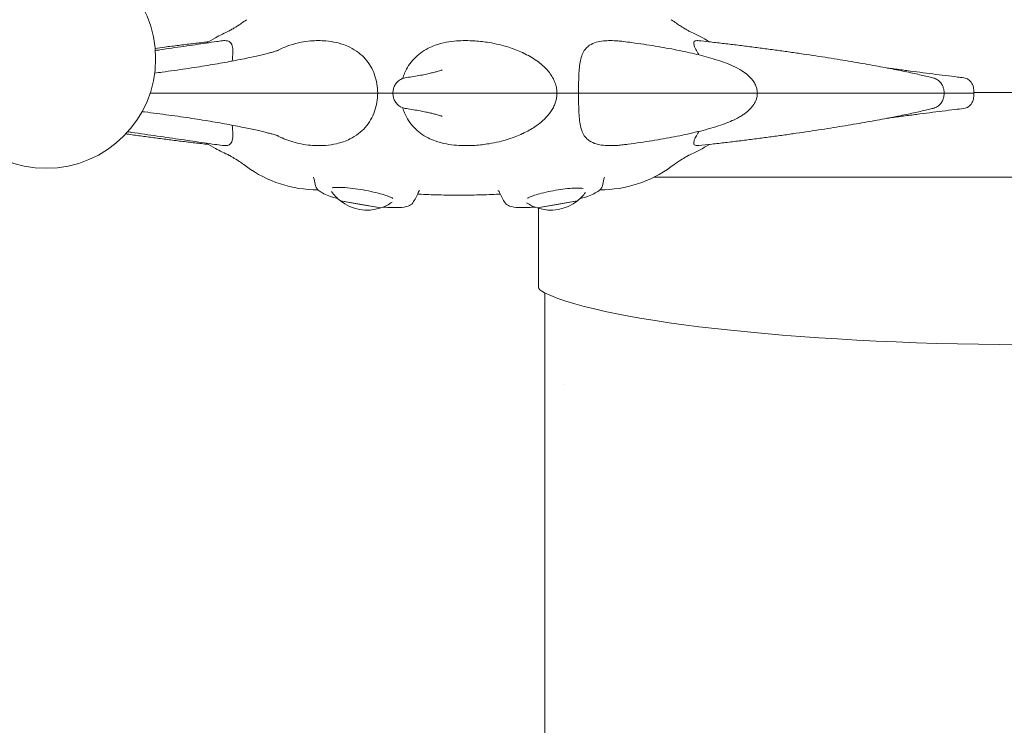
# Model space of a CAD drawing. Units: millimetres. Extents: x 0 to 146557, y 0 to 14215.
# Drawn here: x 134254 to 135228, y 3496 to 4195 of the extents above; entities that cross this region are included whole.
import ezdxf

# ---------------------------------------------------------------- set-up
doc = ezdxf.new("R2010")
doc.units = ezdxf.units.MM

# ---------------------------------------------------------------- blocks, each defined once
blk = doc.blocks.new('A$C51C75ED3')
at = {"color": 0, "linetype": 'Continuous', "lineweight": 0}
for p, q in [((53749.69, 3867.8), (53749.69, 3867.8)), ((53749.69, 3867.8), (53749.69, 3867.8)), ((54288.01, 3818.45), (54390.05, 3818.4)), ((53717.27, 3817.89), (53724.83, 3817.89)), ((53717.27, 3817.88), (53724.83, 3817.88)), ((53857.25, 3817.88), (53857.25, 3817.89)), ((54030.02, 3817.89), (54039.4, 3817.89)), ((54030.02, 3817.88), (54039.4, 3817.88)), ((54246.7, 3817.89), (54254.32, 3817.89)), ((54246.7, 3817.88), (54254.32, 3817.88)), ((54284.54, 3817.89), (54287.5, 3817.89)), ((54284.54, 3817.88), (54287.5, 3817.88)), ((54757.22, 3734.39), (53971.44, 3734.75)), ((53681.18, 3707.79), (53661.26, 3711.31)), ((53661.26, 3711.31), (53701.1, 3704.28)), ((53895.76, 3711.31), (53855.92, 3704.28)), ((53875.84, 3707.79), (53895.76, 3711.31)), ((53701.1, 3704.28), (53681.18, 3707.79)), ((53855.92, 3704.28), (53875.84, 3707.79)), ((53857.2, 3703.88), (53857.16, 3626.13)), ((53863.6, 3543.46), (53863.6, 3620.11)), ((53863.6, 3543.46), (53863.6, 2555.34)), ((53881.56, 3529.35), (53881.56, 3529.35))]:
    blk.add_line(p, q, dxfattribs=at)
at = {"color": 0, "linetype": 'Continuous', "lineweight": 0, "extrusion": (0, 0, -1)}
blk.add_circle((-53370.24, 3851.8), 108.25, dxfattribs=at)
at = {"color": 0, "linetype": 'Continuous', "lineweight": 0}
blk.add_arc((53778.43, 3818.06), 57.5, 180.1645, 180.1731, dxfattribs=at)
at = {"color": 0, "linetype": 'Continuous', "lineweight": 0, "extrusion": (0, 0, -1)}
for centre, radius, start, end in [((-53778.51, 3817.88), 57, 360, 0.00867), ((-53778.51, 3817.88), 57, 179.99133, 180), ((-53778.43, 3818.06), 57.5, 180.1662, 180.1748), ((-53778.43, 3818.06), 57.5, 180.16621, 180.1748), ((-53778.44, 3818.06), 64.5, 180.14817, 180.15583), ((-53638.73, 3841.22), 119, 269.86544, 306.21937), ((-53918.29, 3841.22), 119, 233.78063, 270.13456), ((-53688.51, 3739.55), 53.64, 345.47013, 352.90041), ((-53868.51, 3739.55), 53.64, 187.09959, 194.52987), ((-53687.71, 3744.79), 42.67, 308.29608, 325.46636), ((-53687.71, 3744.79), 42.67, 251.70392, 308.29608), ((-53688.51, 3739.55), 53.64, 201.76113, 214.36454), ((-53868.51, 3739.55), 53.64, 325.63546, 338.23887), ((-53869.31, 3744.79), 42.67, 231.70392, 288.29608), ((-53869.31, 3744.79), 42.67, 216.13728, 231.70392), ((-53687.71, 3744.79), 42.67, 234.40502, 251.70392), ((-53869.31, 3744.79), 42.67, 288.29608, 304.00575)]:
    blk.add_arc(centre, radius, start, end, dxfattribs=at)
for centre, major_axis, ratio, start_param, end_param in [((53778.51, 3817.89), (286.72, 0), 0.352115, -0.657536, -0.526445), ((54007.16, 3626.07), (-150, 0.07), 0.138316, -0.280979, 0), ((54357.17, 3639.88), (-514.29, 0.24), 0.138316, -1.56853, -0.280979)]:
    blk.add_ellipse(centre, major_axis=major_axis, ratio=ratio, start_param=start_param, end_param=end_param, dxfattribs=at)
at = {"color": 0, "linetype": 'Continuous', "lineweight": 0}
blk.add_ellipse((53778.51, 3817.89), major_axis=(286.72, 0), ratio=0.352115, start_param=-0.657536, end_param=-0.526445, dxfattribs=at)
for points, knots in [([(53568.42, 3890.56), (53564.64, 3887.79), (53561.72, 3885.84), (53557.08, 3882.84), (53555.34, 3881.8), (53552.71, 3880.27), (53551.83, 3879.78), (53551.07, 3879.38), (53550.91, 3879.29), (53550.79, 3879.24)], [-63.070821, -63.070821, -63.070821, -63.070821, -57.655745, -57.655745, -52.24067, -52.24067, -46.825594, -46.825594, -44.721566, -44.721566, -44.721566, -44.721566]), ([(54006.23, 3879.24), (54006.12, 3879.29), (54005.96, 3879.38), (54005.2, 3879.78), (54004.32, 3880.26), (54001.69, 3881.79), (53999.94, 3882.84), (53995.27, 3885.86), (53992.37, 3887.8), (53988.6, 3890.56)], [-330.816794, -330.816794, -330.816794, -330.816794, -328.741806, -328.741806, -323.314089, -323.314089, -317.886372, -317.886372, -312.458654, -312.458654, -312.458654, -312.458654]), ([(53528.62, 3867.39), (53531.52, 3869.21), (53534.58, 3870.99), (53542.11, 3875.09), (53546.71, 3877.37), (53551.57, 3879.59)], [0.5124557, 0.5124557, 0.5124557, 0.5124557, 0.5743403, 0.5743403, 0.6575359, 0.6575359, 0.6575359, 0.6575359]), ([(53477.99, 3862.2), (53481.19, 3862.62), (53484.4, 3863.04), (53492.11, 3864.03), (53496.62, 3864.59), (53505.66, 3865.71), (53510.19, 3866.26), (53519.27, 3867.33), (53523.82, 3867.85), (53529.11, 3868.45), (53529.86, 3868.53), (53530.61, 3868.62)], [229.490447, 229.490447, 229.490447, 229.490447, 239.321662, 239.321662, 253.016888, 253.016888, 266.724957, 266.724957, 280.445011, 280.445011, 282.710636, 282.710636, 282.710636, 282.710636]), ([(53478.17, 3860.08), (53479.66, 3860.3), (53481.13, 3860.51), (53486.68, 3861.31), (53490.71, 3861.9), (53498.64, 3863.05), (53502.55, 3863.61), (53510.23, 3864.73), (53514.01, 3865.28), (53521.42, 3866.35), (53525.06, 3866.88), (53532.17, 3867.9), (53535.66, 3868.41), (53540.89, 3869.16), (53542.7, 3869.42), (53544.48, 3869.67)], [208.279024, 208.279024, 208.279024, 208.279024, 213.157348, 213.157348, 226.703175, 226.703175, 240.260586, 240.260586, 253.832985, 253.832985, 267.425762, 267.425762, 281.047188, 281.047188, 288.408718, 288.408718, 288.408718, 288.408718]), ([(53554.18, 3849.61), (53554.54, 3852.72), (53554.82, 3855.52), (53554.97, 3860), (53554.91, 3861.74), (53554.34, 3865.24), (53553.68, 3866.82), (53551.83, 3868.69), (53550.87, 3869.24), (53548.83, 3869.77), (53547.88, 3869.88), (53546.07, 3869.85), (53545.31, 3869.79), (53544.48, 3869.67)], [39.546071, 39.546071, 39.546071, 39.546071, 55.231476, 55.231476, 67.968992, 67.968992, 85.407234, 85.407234, 97.231097, 97.231097, 105.374401, 105.374401, 110.631803, 110.631803, 110.631803, 110.631803]), ([(53698.15, 3817.89), (53698.15, 3820.99), (53697.89, 3824.01), (53696.88, 3830.14), (53696.09, 3833.13), (53694.01, 3839.02), (53692.67, 3841.87), (53688.12, 3849.64), (53684.1, 3854.21), (53676.51, 3860), (53673.67, 3861.74), (53666.57, 3865.24), (53662.08, 3866.82), (53654, 3868.69), (53650.56, 3869.24), (53644.46, 3869.77), (53641.89, 3869.88), (53636.83, 3869.85), (53634.36, 3869.73), (53628.78, 3869.22), (53625.66, 3868.78), (53618.78, 3867.43), (53615.06, 3866.46), (53608.69, 3864.35), (53606.09, 3863.35), (53601.75, 3861.45), (53600, 3860.61), (53598.28, 3859.72)], [-379.516518, -379.516518, -379.516518, -379.516518, -370.227927, -370.227927, -360.011025, -360.011025, -348.296018, -348.296018, -324.292573, -324.292573, -311.553851, -311.553851, -294.111654, -294.111654, -282.287954, -282.287954, -274.144623, -274.144623, -266.761978, -266.761978, -257.919552, -257.919552, -247.672767, -247.672767, -240.523737, -240.523737, -235.590634, -235.590634, -235.590634, -235.590634]), ([(53842.01, 3857.67), (53841.78, 3857.78), (53841.55, 3857.89), (53837, 3860), (53832.48, 3861.74), (53821.55, 3865.24), (53814.95, 3866.82), (53803.74, 3868.69), (53799.12, 3869.24), (53791.3, 3869.77), (53788.09, 3869.88), (53781.99, 3869.85), (53779.09, 3869.73), (53772.78, 3869.22), (53769.39, 3868.78), (53762.24, 3867.43), (53758.56, 3866.46), (53752.61, 3864.35), (53750.28, 3863.35), (53745.36, 3860.86), (53742.86, 3859.32), (53738.12, 3855.8), (53735.89, 3853.81), (53730.17, 3847.64), (53727.02, 3842.91), (53724.01, 3835.88), (53723.38, 3834.17), (53722.84, 3832.4)], [54.554053, 54.554053, 54.554053, 54.554053, 55.233084, 55.233084, 67.969914, 67.969914, 85.405902, 85.405902, 97.229862, 97.229862, 105.373153, 105.373153, 112.755577, 112.755577, 121.597488, 121.597488, 131.844688, 131.844688, 138.993438, 138.993438, 147.642649, 147.642649, 156.612855, 156.612855, 172.989547, 172.989547, 177.99989, 177.99989, 177.99989, 177.99989]), ([(53940.97, 3869.03), (53939.26, 3869.24), (53937.58, 3869.42), (53933.25, 3869.77), (53930.63, 3869.88), (53925.82, 3869.85), (53923.61, 3869.73), (53918.97, 3869.22), (53916.6, 3868.78), (53911.9, 3867.43), (53909.68, 3866.46), (53906.42, 3864.35), (53905.25, 3863.35), (53902.97, 3860.86), (53901.95, 3859.32), (53900.25, 3855.8), (53899.58, 3853.81), (53898.09, 3847.64), (53897.56, 3842.91), (53897.02, 3833.66), (53896.89, 3829.44), (53896.8, 3822.6), (53896.78, 3820.25), (53896.78, 3817.89)], [92.183159, 92.183159, 92.183159, 92.183159, 97.231292, 97.231292, 105.374598, 105.374598, 112.757113, 112.757113, 121.599239, 121.599239, 131.846262, 131.846262, 138.995128, 138.995128, 147.644417, 147.644417, 156.614741, 156.614741, 172.990881, 172.990881, 184.751183, 184.751183, 190.857821, 190.857821, 190.857821, 190.857821]), ([(53940.97, 3869.03), (53943.87, 3868.65), (53946.73, 3868.28), (53953.56, 3867.34), (53957.48, 3866.78), (53965.19, 3865.63), (53968.98, 3865.03), (53976.42, 3863.81), (53980.07, 3863.18), (53987.23, 3861.9), (53990.74, 3861.24), (53997.6, 3859.88), (54000.97, 3859.18), (54007.55, 3857.75), (54010.76, 3857.01), (54017.07, 3855.48), (54020.15, 3854.69), (54026.22, 3853.04), (54029.2, 3852.18), (54035.11, 3850.34), (54038.04, 3849.35), (54043.95, 3847.18), (54046.93, 3845.98), (54052.72, 3843.31), (54055.54, 3841.86), (54060.41, 3838.79), (54062.42, 3837.38), (54065.75, 3834.47), (54067.06, 3833.18), (54069.22, 3830.57), (54070.11, 3829.33), (54071.54, 3826.83), (54072.13, 3825.59), (54073, 3823.12), (54073.32, 3821.89), (54073.64, 3819.73), (54073.71, 3818.81), (54073.71, 3817.89)], [0, 0, 0, 0, 10.002036, 10.002036, 24.094985, 24.094985, 38.257211, 38.257211, 52.516333, 52.516333, 66.894689, 66.894689, 81.426795, 81.426795, 96.167893, 96.167893, 111.210856, 111.210856, 126.721607, 126.721607, 143.01096, 143.01096, 160.514283, 160.514283, 177.277488, 177.277488, 188.494788, 188.494788, 195.549636, 195.549636, 200.729276, 200.729276, 205.02647, 205.02647, 208.847792, 208.847792, 211.605947, 211.605947, 211.605947, 211.605947]), ([(54015.69, 3869.79), (54015.15, 3869.85), (54014.64, 3869.87), (54013.38, 3869.85), (54012.7, 3869.73), (54011.51, 3869.22), (54011.06, 3868.78), (54010.62, 3867.43), (54010.7, 3866.46), (54011.38, 3864.35), (54011.81, 3863.35), (54013.04, 3860.86), (54013.9, 3859.32), (54015.21, 3857), (54015.56, 3856.39), (54015.91, 3855.76)], [-278.422345, -278.422345, -278.422345, -278.422345, -274.143052, -274.143052, -266.760622, -266.760622, -257.918695, -257.918695, -247.671508, -247.671508, -240.52275, -240.52275, -231.873532, -231.873532, -228.917767, -228.917767, -228.917767, -228.917767]), ([(54015.69, 3869.79), (54018.99, 3869.44), (54022.29, 3869.07), (54030.15, 3868.2), (54034.71, 3867.68), (54043.81, 3866.62), (54048.35, 3866.07), (54057.42, 3864.97), (54061.94, 3864.4), (54070.95, 3863.25), (54075.43, 3862.67), (54084.34, 3861.49), (54088.77, 3860.89), (54097.56, 3859.69), (54101.92, 3859.08), (54110.55, 3857.85), (54114.83, 3857.23), (54123.27, 3855.98), (54127.45, 3855.36), (54135.68, 3854.1), (54139.73, 3853.47), (54147.72, 3852.21), (54151.64, 3851.58), (54159.35, 3850.33), (54163.13, 3849.7), (54170.53, 3848.45), (54174.16, 3847.83), (54181.23, 3846.6), (54184.68, 3845.99), (54191.39, 3844.78), (54194.65, 3844.18), (54200.98, 3842.99), (54204.05, 3842.41), (54209.98, 3841.25), (54212.84, 3840.69), (54218.34, 3839.57), (54220.99, 3839.02), (54226.05, 3837.95), (54228.47, 3837.43), (54233.09, 3836.4), (54235.28, 3835.9), (54239.44, 3834.93), (54241.41, 3834.46), (54245, 3833.57), (54246.63, 3833.16), (54248.17, 3832.76)], [0, 0, 0, 0, 10.002242, 10.002242, 23.750232, 23.750232, 37.485038, 37.485038, 51.207736, 51.207736, 64.918509, 64.918509, 78.61667, 78.61667, 92.300784, 92.300784, 105.96876, 105.96876, 119.617928, 119.617928, 133.245128, 133.245128, 146.846806, 146.846806, 160.419152, 160.419152, 173.958292, 173.958292, 187.460569, 187.460569, 200.92295, 200.92295, 214.343609, 214.343609, 227.722786, 227.722786, 241.064053, 241.064053, 254.376243, 254.376243, 267.676588, 267.676588, 280.996219, 280.996219, 293.524837, 293.524837, 293.524837, 293.524837]), ([(53477.57, 3837.74), (53480.07, 3838.06), (53482.55, 3838.38), (53489.01, 3839.24), (53492.95, 3839.78), (53500.71, 3840.87), (53504.53, 3841.42), (53512.01, 3842.53), (53515.68, 3843.08), (53522.86, 3844.2), (53526.37, 3844.77), (53533.2, 3845.89), (53536.53, 3846.45), (53542.98, 3847.57), (53546.12, 3848.12), (53552.16, 3849.23), (53555.07, 3849.77), (53560.67, 3850.85), (53563.36, 3851.38), (53568.47, 3852.42), (53570.91, 3852.93), (53575.5, 3853.92), (53577.67, 3854.41), (53581.72, 3855.33), (53583.61, 3855.78), (53587.08, 3856.62), (53588.68, 3857.03), (53591.54, 3857.77), (53592.83, 3858.12), (53595.06, 3858.75), (53596.03, 3859.03), (53597.63, 3859.51), (53598.28, 3859.71), (53599.24, 3860.03), (53599.57, 3860.14), (53599.85, 3860.24), (53599.9, 3860.26), (53599.9, 3860.26)], [41.231871, 41.231871, 41.231871, 41.231871, 49.242752, 49.242752, 62.242221, 62.242221, 75.200007, 75.200007, 88.10855, 88.10855, 100.956543, 100.956543, 113.729227, 113.729227, 126.408327, 126.408327, 138.971644, 138.971644, 151.39235, 151.39235, 163.638028, 163.638028, 175.669549, 175.669549, 187.439997, 187.439997, 198.894011, 198.894011, 209.968249, 209.968249, 220.593992, 220.593992, 230.703057, 230.703057, 240.237733, 240.237733, 245.524907, 245.524907, 245.524907, 245.524907]), ([(53842.01, 3857.67), (53844.33, 3856.57), (53846.68, 3855.37), (53851.23, 3852.76), (53853.45, 3851.36), (53857.56, 3848.44), (53859.46, 3846.95), (53862.93, 3843.87), (53864.52, 3842.3), (53867.35, 3839.07), (53868.62, 3837.44), (53870.79, 3834.14), (53871.73, 3832.49), (53873.26, 3829.18), (53873.88, 3827.53), (53874.79, 3824.28), (53875.11, 3822.68), (53875.4, 3820.01), (53875.46, 3818.95), (53875.46, 3817.89)], [0, 0, 0, 0, 10.00915, 10.00915, 19.467932, 19.467932, 27.775011, 27.775011, 35.148503, 35.148503, 41.735099, 41.735099, 47.640919, 47.640919, 52.978698, 52.978698, 57.880757, 57.880757, 61.050479, 61.050479, 61.050479, 61.050479]), ([(53725.35, 3833.03), (53727.6, 3833.36), (53729.78, 3833.7), (53734.3, 3834.44), (53736.63, 3834.84), (53740.99, 3835.63), (53743.04, 3836.02), (53746.84, 3836.8), (53748.59, 3837.17), (53751.78, 3837.9), (53753.22, 3838.25), (53755.78, 3838.9), (53756.9, 3839.21), (53758.79, 3839.75), (53759.58, 3840), (53760.82, 3840.4), (53761.28, 3840.56), (53761.84, 3840.77), (53761.98, 3840.83), (53761.98, 3840.83)], [0, 0, 0, 0, 10.004418, 10.004418, 21.577123, 21.577123, 32.910711, 32.910711, 43.941118, 43.941118, 54.602851, 54.602851, 64.818458, 64.818458, 74.506623, 74.506623, 83.593479, 83.593479, 91.61619, 91.61619, 91.61619, 91.61619]), ([(54202.3, 3842.74), (54204.42, 3842.45), (54206.54, 3842.17), (54213.03, 3841.3), (54217.39, 3840.72), (54226.03, 3839.59), (54230.33, 3839.03), (54238.84, 3837.93), (54243.06, 3837.39), (54251.42, 3836.33), (54255.57, 3835.81), (54263.76, 3834.79), (54267.82, 3834.3), (54273.84, 3833.57), (54275.86, 3833.33), (54277.85, 3833.1)], [206.764229, 206.764229, 206.764229, 206.764229, 213.270752, 213.270752, 226.754081, 226.754081, 240.2456, 240.2456, 253.757335, 253.757335, 267.307161, 267.307161, 280.920376, 280.920376, 287.834411, 287.834411, 287.834411, 287.834411]), ([(53725.35, 3833.03), (53723.97, 3832.83), (53722.69, 3832.41), (53720.24, 3831.23), (53719.09, 3830.41), (53717.05, 3828.52), (53716.19, 3827.43), (53714.81, 3825.12), (53714.29, 3823.93), (53713.55, 3821.49), (53713.33, 3820.24), (53713.22, 3818.63), (53713.21, 3818.26), (53713.21, 3817.89)], [0.2599289, 0.2599289, 0.2599289, 0.2599289, 0.2976028, 0.2976028, 0.3415591, 0.3415591, 0.3895243, 0.3895243, 0.4374895, 0.4374895, 0.4854548, 0.4854548, 0.499755, 0.499755, 0.499755, 0.499755]), ([(54258.5, 3817.89), (54258.5, 3818.89), (54258.42, 3819.9), (54258.07, 3821.93), (54257.81, 3822.95), (54257.03, 3825.05), (54256.51, 3826.14), (54255.04, 3828.34), (54254.08, 3829.47), (54251.66, 3831.34), (54250.31, 3832.08), (54248.64, 3832.62), (54248.4, 3832.69), (54248.17, 3832.76)], [0.0000623, 0.0000623, 0.0000623, 0.0000623, 0.0432397, 0.0432397, 0.086417, 0.086417, 0.1295943, 0.1295943, 0.1727717, 0.1727717, 0.2099552, 0.2099552, 0.215949, 0.215949, 0.215949, 0.215949]), ([(54288.01, 3817.89), (54288.01, 3818.62), (54287.99, 3819.36), (54287.88, 3820.85), (54287.8, 3821.6), (54287.54, 3823.18), (54287.37, 3824.01), (54286.77, 3825.94), (54286.39, 3827.09), (54284.93, 3829.14), (54284.5, 3829.67), (54283.08, 3831.02), (54281.91, 3831.88), (54279.6, 3832.77), (54278.74, 3832.99), (54277.85, 3833.1)], [0.0000938, 0.0000938, 0.0000938, 0.0000938, 0.0477279, 0.0477279, 0.095362, 0.095362, 0.142996, 0.142996, 0.1906301, 0.1906301, 0.205555, 0.205555, 0.227257, 0.227257, 0.2382641, 0.2382641, 0.2382641, 0.2382641]), ([(53473.04, 3817.89), (53497.99, 3817.89), (53522.86, 3817.89), (53581.12, 3817.89), (53613.04, 3817.89), (53663.12, 3817.89), (53682.42, 3817.89), (53698.15, 3817.89)], [-288.558977, -288.558977, -288.558977, -288.558977, -213.386587, -213.386587, -106.693294, -106.693294, -21.76165, -21.76165, -21.76165, -21.76165]), ([(53473.04, 3817.88), (53497.99, 3817.88), (53522.86, 3817.88), (53581.12, 3817.88), (53613.04, 3817.88), (53663.12, 3817.88), (53682.42, 3817.88), (53698.15, 3817.88)], [-288.561835, -288.561835, -288.561835, -288.561835, -213.386587, -213.386587, -106.693294, -106.693294, -21.76165, -21.76165, -21.76165, -21.76165]), ([(53698.15, 3817.88), (53698.15, 3814.79), (53697.89, 3811.77), (53696.88, 3805.64), (53696.09, 3802.65), (53694.01, 3796.75), (53692.67, 3793.9), (53688.12, 3786.13), (53684.1, 3781.56), (53676.51, 3775.78), (53673.67, 3774.04), (53666.57, 3770.53), (53662.08, 3768.95), (53654, 3767.08), (53650.56, 3766.54), (53644.46, 3766), (53641.89, 3765.9), (53636.83, 3765.93), (53634.36, 3766.04), (53628.78, 3766.55), (53625.66, 3766.99), (53618.78, 3768.35), (53615.06, 3769.31), (53608.69, 3771.43), (53606.09, 3772.42), (53601.75, 3774.32), (53600, 3775.16), (53598.28, 3776.06)], [-379.516518, -379.516518, -379.516518, -379.516518, -370.227927, -370.227927, -360.011025, -360.011025, -348.296018, -348.296018, -324.292573, -324.292573, -311.553851, -311.553851, -294.111654, -294.111654, -282.287954, -282.287954, -274.144623, -274.144623, -266.761978, -266.761978, -257.919552, -257.919552, -247.672767, -247.672767, -240.523737, -240.523737, -235.590533, -235.590533, -235.590533, -235.590533]), ([(53713.21, 3817.89), (53713.21, 3817.89), (53713.25, 3817.89), (53713.53, 3817.89), (53713.99, 3817.89), (53715.34, 3817.89), (53716.23, 3817.89), (53717.27, 3817.89)], [-9.384041, -9.384041, -9.384041, -9.384041, -7.812892, -7.812892, -3.906447, -3.906447, 0, 0, 0, 0]), ([(53713.21, 3817.88), (53713.21, 3817.88), (53713.25, 3817.88), (53713.53, 3817.88), (53713.99, 3817.88), (53715.34, 3817.88), (53716.23, 3817.88), (53717.27, 3817.88)], [-9.384041, -9.384041, -9.384041, -9.384041, -7.812892, -7.812892, -3.906447, -3.906447, 0, 0, 0, 0]), ([(53725.35, 3802.74), (53723.97, 3802.95), (53722.69, 3803.37), (53720.24, 3804.55), (53719.09, 3805.36), (53717.05, 3807.26), (53716.19, 3808.35), (53714.81, 3810.65), (53714.29, 3811.85), (53713.55, 3814.28), (53713.33, 3815.53), (53713.22, 3817.15), (53713.21, 3817.51), (53713.21, 3817.88)], [0.2599289, 0.2599289, 0.2599289, 0.2599289, 0.2976028, 0.2976028, 0.3415591, 0.3415591, 0.3895243, 0.3895243, 0.4374895, 0.4374895, 0.4854548, 0.4854548, 0.499755, 0.499755, 0.499755, 0.499755]), ([(53724.83, 3817.89), (53725.81, 3817.89), (53726.92, 3817.89), (53729.36, 3817.89), (53730.67, 3817.89), (53733.25, 3817.89), (53734.5, 3817.89), (53735.64, 3817.89)], [-11.485638, -11.485638, -11.485638, -11.485638, -7.812889, -7.812889, -3.906445, -3.906445, 0, 0, 0, 0]), ([(53724.83, 3817.88), (53725.81, 3817.88), (53726.92, 3817.88), (53729.36, 3817.88), (53730.67, 3817.88), (53733.25, 3817.88), (53734.5, 3817.88), (53735.64, 3817.88)], [-11.485638, -11.485638, -11.485638, -11.485638, -7.812889, -7.812889, -3.906445, -3.906445, 0, 0, 0, 0]), ([(53735.64, 3817.89), (53767.43, 3817.89), (53795.34, 3817.89), (53839.6, 3817.89), (53855.78, 3817.89), (53872.08, 3817.89), (53875.46, 3817.89), (53875.46, 3817.89)], [-322.653743, -322.653743, -322.653743, -322.653743, -213.386587, -213.386587, -106.693294, -106.693294, -31.93591, -31.93591, -31.93591, -31.93591]), ([(53735.64, 3817.88), (53767.43, 3817.88), (53795.34, 3817.88), (53839.6, 3817.88), (53855.78, 3817.88), (53872.08, 3817.88), (53875.46, 3817.88), (53875.46, 3817.88)], [-322.653743, -322.653743, -322.653743, -322.653743, -213.386587, -213.386587, -106.693294, -106.693294, -31.93591, -31.93591, -31.93591, -31.93591]), ([(53875.46, 3817.88), (53875.46, 3816.4), (53875.34, 3814.9), (53874.88, 3811.97), (53874.54, 3810.51), (53873.65, 3807.64), (53873.09, 3806.22), (53871.77, 3803.4), (53871, 3802.01), (53869.26, 3799.27), (53868.28, 3797.91), (53866.11, 3795.24), (53864.92, 3793.94), (53862.34, 3791.36), (53860.95, 3790.11), (53857.97, 3787.66), (53856.38, 3786.47), (53853.02, 3784.16), (53851.25, 3783.04), (53847.52, 3780.88), (53845.57, 3779.84), (53843.09, 3778.62), (53842.55, 3778.36), (53842.01, 3778.1)], [0, 0, 0, 0, 4.461416, 4.461416, 8.953117, 8.953117, 13.611291, 13.611291, 18.545513, 18.545513, 23.853962, 23.853962, 29.622551, 29.622551, 35.925174, 35.925174, 42.827607, 42.827607, 50.399731, 50.399731, 58.739434, 58.739434, 61.06216, 61.06216, 61.06216, 61.06216]), ([(53875.46, 3817.89), (53879.39, 3817.89), (53883.3, 3817.89), (53890.41, 3817.89), (53893.61, 3817.89), (53896.78, 3817.89)], [-236.581158, -236.581158, -236.581158, -236.581158, -224.014306, -224.014306, -213.548441, -213.548441, -213.548441, -213.548441]), ([(53875.46, 3817.88), (53879.39, 3817.88), (53883.3, 3817.88), (53890.41, 3817.88), (53893.61, 3817.88), (53896.78, 3817.88)], [-236.581158, -236.581158, -236.581158, -236.581158, -224.014306, -224.014306, -213.548441, -213.548441, -213.548441, -213.548441]), ([(53896.78, 3817.89), (53898.61, 3817.89), (53900.42, 3817.89), (53917.61, 3817.89), (53931.99, 3817.89), (53966.87, 3817.89), (53984.74, 3817.89), (54010.06, 3817.89), (54017.67, 3817.89), (54020.13, 3817.89)], [-232.192588, -232.192588, -232.192588, -232.192588, -226.077631, -226.077631, -173.909429, -173.909429, -86.954712, -86.954712, -3.498059, -3.498059, -3.498059, -3.498059]), ([(53896.78, 3817.88), (53898.61, 3817.88), (53900.42, 3817.88), (53917.61, 3817.88), (53931.99, 3817.88), (53966.87, 3817.88), (53984.74, 3817.88), (54010.06, 3817.88), (54017.67, 3817.88), (54020.13, 3817.88)], [-232.192588, -232.192588, -232.192588, -232.192588, -226.077631, -226.077631, -173.909429, -173.909429, -86.954712, -86.954712, -3.498059, -3.498059, -3.498059, -3.498059]), ([(53940.97, 3766.75), (53939.26, 3766.53), (53937.58, 3766.35), (53933.25, 3766), (53930.63, 3765.9), (53925.82, 3765.93), (53923.61, 3766.04), (53918.97, 3766.55), (53916.6, 3766.99), (53911.9, 3768.35), (53909.68, 3769.31), (53906.42, 3771.43), (53905.25, 3772.42), (53902.97, 3774.91), (53901.95, 3776.45), (53900.25, 3779.97), (53899.58, 3781.97), (53898.09, 3788.13), (53897.56, 3792.86), (53897.02, 3802.11), (53896.89, 3806.33), (53896.8, 3813.17), (53896.78, 3815.52), (53896.78, 3817.88)], [92.183159, 92.183159, 92.183159, 92.183159, 97.231292, 97.231292, 105.374598, 105.374598, 112.757113, 112.757113, 121.599239, 121.599239, 131.846262, 131.846262, 138.995128, 138.995128, 147.644417, 147.644417, 156.614741, 156.614741, 172.990881, 172.990881, 184.751183, 184.751183, 190.857821, 190.857821, 190.857821, 190.857821]), ([(54073.71, 3817.88), (54073.71, 3816.72), (54073.59, 3815.54), (54073.17, 3813.28), (54072.85, 3812.17), (54072.05, 3810.04), (54071.57, 3809.02), (54070.46, 3807.04), (54069.83, 3806.09), (54068.46, 3804.26), (54067.71, 3803.38), (54066.11, 3801.68), (54065.25, 3800.86), (54063.41, 3799.26), (54062.43, 3798.49), (54060.31, 3796.95), (54059.18, 3796.2), (54056.69, 3794.65), (54055.33, 3793.89), (54052.26, 3792.27), (54050.54, 3791.45), (54046.52, 3789.65), (54044.21, 3788.71), (54038.85, 3786.7), (54035.77, 3785.65), (54029.33, 3783.63), (54025.95, 3782.65), (54019.19, 3780.83), (54015.83, 3779.98), (54009.04, 3778.37), (54005.63, 3777.6), (53998.71, 3776.12), (53995.2, 3775.41), (53988.06, 3774.03), (53984.43, 3773.37), (53977.04, 3772.07), (53973.28, 3771.44), (53965.64, 3770.22), (53961.76, 3769.63), (53953.87, 3768.48), (53949.87, 3767.92), (53944.2, 3767.17), (53942.59, 3766.96), (53940.97, 3766.75)], [0, 0, 0, 0, 3.49828, 3.49828, 6.984369, 6.984369, 10.572774, 10.572774, 14.391273, 14.391273, 18.567452, 18.567452, 23.256575, 23.256575, 28.670837, 28.670837, 35.115098, 35.115098, 43.05088, 43.05088, 53.227108, 53.227108, 66.807685, 66.807685, 84.014948, 84.014948, 101.59699, 101.59699, 117.879522, 117.879522, 133.324032, 133.324032, 148.301646, 148.301646, 162.988807, 162.988807, 177.477274, 177.477274, 191.819718, 191.819718, 206.048452, 206.048452, 211.63629, 211.63629, 211.63629, 211.63629]), ([(54020.13, 3817.89), (54020.23, 3817.89), (54020.53, 3817.89), (54021.52, 3817.89), (54022.19, 3817.89), (54023.93, 3817.89), (54025.03, 3817.89), (54027.43, 3817.89), (54028.72, 3817.89), (54030.02, 3817.89)], [-14.797922, -14.797922, -14.797922, -14.797922, -11.305407, -11.305407, -7.812892, -7.812892, -3.906447, -3.906447, 0, 0, 0, 0]), ([(54020.13, 3817.88), (54020.23, 3817.88), (54020.53, 3817.88), (54021.52, 3817.88), (54022.19, 3817.88), (54023.93, 3817.88), (54025.03, 3817.88), (54027.43, 3817.88), (54028.72, 3817.88), (54030.02, 3817.88)], [-14.797922, -14.797922, -14.797922, -14.797922, -11.305407, -11.305407, -7.812892, -7.812892, -3.906447, -3.906447, 0, 0, 0, 0]), ([(54039.4, 3817.89), (54040.62, 3817.89), (54041.84, 3817.89), (54044.2, 3817.89), (54045.32, 3817.89), (54047.23, 3817.89), (54048, 3817.89), (54048.55, 3817.89)], [-11.485638, -11.485638, -11.485638, -11.485638, -7.812889, -7.812889, -3.906445, -3.906445, 0, 0, 0, 0]), ([(54039.4, 3817.88), (54040.62, 3817.88), (54041.84, 3817.88), (54044.2, 3817.88), (54045.32, 3817.88), (54047.23, 3817.88), (54048, 3817.88), (54048.55, 3817.88)], [-11.485638, -11.485638, -11.485638, -11.485638, -7.812889, -7.812889, -3.906445, -3.906445, 0, 0, 0, 0]), ([(54048.55, 3817.89), (54063.82, 3817.89), (54072.32, 3817.89), (54073.66, 3817.89), (54073.71, 3817.89), (54073.71, 3817.89)], [-322.653737, -322.653737, -322.653737, -322.653737, -213.386587, -213.386587, -204.133265, -204.133265, -204.133265, -204.133265]), ([(54048.55, 3817.88), (54063.82, 3817.88), (54072.32, 3817.88), (54073.66, 3817.88), (54073.71, 3817.88), (54073.71, 3817.88)], [-322.653737, -322.653737, -322.653737, -322.653737, -213.386587, -213.386587, -204.133265, -204.133265, -204.133265, -204.133265]), ([(54073.71, 3817.89), (54077.72, 3817.89), (54081.73, 3817.89), (54114.59, 3817.89), (54142.67, 3817.89), (54193.04, 3817.89), (54215.07, 3817.89), (54233.33, 3817.89)], [-185.964243, -185.964243, -185.964243, -185.964243, -173.909429, -173.909429, -86.954712, -86.954712, -3.498059, -3.498059, -3.498059, -3.498059]), ([(54073.71, 3817.88), (54077.72, 3817.88), (54081.73, 3817.88), (54114.59, 3817.88), (54142.67, 3817.88), (54193.04, 3817.88), (54215.07, 3817.88), (54233.33, 3817.88)], [-185.964243, -185.964243, -185.964243, -185.964243, -173.909429, -173.909429, -86.954712, -86.954712, -3.498059, -3.498059, -3.498059, -3.498059]), ([(54233.33, 3817.89), (54234.1, 3817.89), (54235.01, 3817.89), (54237.05, 3817.89), (54238.16, 3817.89), (54240.59, 3817.89), (54241.91, 3817.89), (54244.44, 3817.89), (54245.64, 3817.89), (54246.7, 3817.89)], [-14.797922, -14.797922, -14.797922, -14.797922, -11.305407, -11.305407, -7.812892, -7.812892, -3.906447, -3.906447, 0, 0, 0, 0]), ([(54233.33, 3817.88), (54234.1, 3817.88), (54235.01, 3817.88), (54237.05, 3817.88), (54238.16, 3817.88), (54240.59, 3817.88), (54241.91, 3817.88), (54244.44, 3817.88), (54245.64, 3817.88), (54246.7, 3817.88)], [-14.797922, -14.797922, -14.797922, -14.797922, -11.305407, -11.305407, -7.812892, -7.812892, -3.906447, -3.906447, 0, 0, 0, 0]), ([(54258.5, 3817.88), (54258.5, 3816.89), (54258.42, 3815.88), (54258.07, 3813.85), (54257.81, 3812.82), (54257.03, 3810.73), (54256.51, 3809.64), (54255.04, 3807.44), (54254.08, 3806.31), (54251.66, 3804.43), (54250.31, 3803.69), (54248.64, 3803.15), (54248.4, 3803.08), (54248.17, 3803.02)], [0.0000623, 0.0000623, 0.0000623, 0.0000623, 0.0432397, 0.0432397, 0.086417, 0.086417, 0.1295943, 0.1295943, 0.1727717, 0.1727717, 0.2099552, 0.2099552, 0.215949, 0.215949, 0.215949, 0.215949]), ([(54254.32, 3817.89), (54255.32, 3817.89), (54256.17, 3817.89), (54257.57, 3817.89), (54258.06, 3817.89), (54258.44, 3817.89), (54258.5, 3817.89), (54258.5, 3817.89)], [-11.485638, -11.485638, -11.485638, -11.485638, -7.812889, -7.812889, -3.906445, -3.906445, -1.963313, -1.963313, -1.963313, -1.963313]), ([(54254.32, 3817.88), (54255.32, 3817.88), (54256.17, 3817.88), (54257.57, 3817.88), (54258.06, 3817.88), (54258.44, 3817.88), (54258.5, 3817.88), (54258.5, 3817.88)], [-11.485638, -11.485638, -11.485638, -11.485638, -7.812889, -7.812889, -3.906445, -3.906445, -1.963313, -1.963313, -1.963313, -1.963313]), ([(54272.81, 3817.89), (54273.95, 3817.89), (54275.12, 3817.89), (54277.43, 3817.89), (54278.55, 3817.89), (54280.75, 3817.89), (54281.78, 3817.89), (54283.48, 3817.89), (54284.13, 3817.89), (54284.54, 3817.89)], [-14.797922, -14.797922, -14.797922, -14.797922, -11.305407, -11.305407, -7.812892, -7.812892, -3.906447, -3.906447, 0, 0, 0, 0]), ([(54272.81, 3817.88), (54273.95, 3817.88), (54275.12, 3817.88), (54277.43, 3817.88), (54278.55, 3817.88), (54280.75, 3817.88), (54281.78, 3817.88), (54283.48, 3817.88), (54284.13, 3817.88), (54284.54, 3817.88)], [-14.797922, -14.797922, -14.797922, -14.797922, -11.305407, -11.305407, -7.812892, -7.812892, -3.906447, -3.906447, 0, 0, 0, 0]), ([(54288.01, 3817.88), (54288.01, 3817.15), (54287.99, 3816.41), (54287.88, 3814.92), (54287.8, 3814.18), (54287.54, 3812.6), (54287.37, 3811.77), (54286.77, 3809.84), (54286.39, 3808.69), (54284.93, 3806.64), (54284.5, 3806.11), (54283.08, 3804.76), (54281.91, 3803.89), (54279.6, 3803), (54278.74, 3802.78), (54277.85, 3802.68)], [0.0000938, 0.0000938, 0.0000938, 0.0000938, 0.0477279, 0.0477279, 0.095362, 0.095362, 0.142996, 0.142996, 0.1906301, 0.1906301, 0.205555, 0.205555, 0.227257, 0.227257, 0.2382641, 0.2382641, 0.2382641, 0.2382641]), ([(53599.9, 3775.51), (53599.9, 3775.51), (53599.8, 3775.55), (53599.39, 3775.69), (53599.06, 3775.81), (53598.15, 3776.1), (53597.56, 3776.29), (53596.13, 3776.72), (53595.27, 3776.97), (53593.3, 3777.53), (53592.17, 3777.83), (53589.64, 3778.5), (53588.22, 3778.86), (53585.13, 3779.63), (53583.43, 3780.04), (53579.78, 3780.89), (53577.81, 3781.34), (53573.61, 3782.26), (53571.37, 3782.74), (53566.65, 3783.73), (53564.16, 3784.23), (53558.93, 3785.26), (53556.2, 3785.79), (53550.51, 3786.85), (53547.55, 3787.39), (53541.42, 3788.48), (53538.25, 3789.03), (53531.71, 3790.13), (53528.35, 3790.69), (53521.44, 3791.8), (53517.9, 3792.35), (53510.65, 3793.45), (53506.95, 3794), (53499.4, 3795.09), (53495.56, 3795.63), (53487.74, 3796.7), (53483.77, 3797.23), (53475.73, 3798.28), (53471.65, 3798.79), (53466.71, 3799.39), (53465.89, 3799.49), (53465.07, 3799.59)], [35.305303, 35.305303, 35.305303, 35.305303, 42.663145, 42.663145, 51.149779, 51.149779, 60.17398, 60.17398, 69.736104, 69.736104, 79.81365, 79.81365, 90.366842, 90.366842, 101.345382, 101.345382, 112.694855, 112.694855, 124.361696, 124.361696, 136.296348, 136.296348, 148.454809, 148.454809, 160.799012, 160.799012, 173.296522, 173.296522, 185.919914, 185.919914, 198.64609, 198.64609, 211.455691, 211.455691, 224.332693, 224.332693, 237.264267, 237.264267, 250.240938, 250.240938, 252.828472, 252.828472, 252.828472, 252.828472]), ([(53842.01, 3778.1), (53841.78, 3777.99), (53841.55, 3777.89), (53837, 3775.77), (53832.48, 3774.04), (53821.55, 3770.53), (53814.95, 3768.95), (53803.74, 3767.08), (53799.12, 3766.54), (53791.3, 3766), (53788.09, 3765.9), (53781.99, 3765.93), (53779.09, 3766.04), (53772.78, 3766.55), (53769.39, 3766.99), (53762.24, 3768.35), (53758.56, 3769.31), (53752.61, 3771.43), (53750.28, 3772.42), (53745.36, 3774.91), (53742.86, 3776.45), (53738.12, 3779.97), (53735.89, 3781.97), (53730.17, 3788.13), (53727.02, 3792.86), (53724.01, 3799.9), (53723.38, 3801.61), (53722.84, 3803.38)], [54.554053, 54.554053, 54.554053, 54.554053, 55.233084, 55.233084, 67.969914, 67.969914, 85.405902, 85.405902, 97.229862, 97.229862, 105.373153, 105.373153, 112.755577, 112.755577, 121.597488, 121.597488, 131.844688, 131.844688, 138.993438, 138.993438, 147.642649, 147.642649, 156.612855, 156.612855, 172.989547, 172.989547, 177.99989, 177.99989, 177.99989, 177.99989]), ([(53761.98, 3794.95), (53761.98, 3794.95), (53761.97, 3794.95), (53761.89, 3794.99), (53761.7, 3795.06), (53761.11, 3795.27), (53760.69, 3795.42), (53759.6, 3795.77), (53758.91, 3795.99), (53757.29, 3796.46), (53756.33, 3796.72), (53754.14, 3797.3), (53752.9, 3797.61), (53750.14, 3798.25), (53748.61, 3798.6), (53745.28, 3799.3), (53743.46, 3799.67), (53739.57, 3800.41), (53737.48, 3800.79), (53733.04, 3801.55), (53730.69, 3801.93), (53727.29, 3802.45), (53726.33, 3802.6), (53725.35, 3802.74)], [55.503825, 55.503825, 55.503825, 55.503825, 57.63477, 57.63477, 64.984312, 64.984312, 72.9004, 72.9004, 81.396408, 81.396408, 90.462403, 90.462403, 100.066707, 100.066707, 110.160574, 110.160574, 120.684893, 120.684893, 131.57761, 131.57761, 142.78082, 142.78082, 147.125597, 147.125597, 147.125597, 147.125597]), ([(54248.17, 3803.02), (54246.94, 3802.7), (54245.65, 3802.37), (54242.46, 3801.57), (54240.5, 3801.09), (54236.35, 3800.12), (54234.18, 3799.62), (54229.61, 3798.6), (54227.22, 3798.08), (54222.23, 3797.01), (54219.63, 3796.47), (54214.22, 3795.37), (54211.4, 3794.8), (54205.58, 3793.66), (54202.56, 3793.08), (54196.34, 3791.91), (54193.13, 3791.32), (54186.52, 3790.12), (54183.13, 3789.51), (54176.16, 3788.29), (54172.59, 3787.67), (54165.29, 3786.43), (54161.56, 3785.81), (54153.95, 3784.56), (54150.07, 3783.94), (54142.17, 3782.69), (54138.16, 3782.06), (54130.01, 3780.81), (54125.87, 3780.18), (54117.5, 3778.94), (54113.25, 3778.32), (54104.68, 3777.09), (54100.35, 3776.48), (54091.62, 3775.27), (54087.21, 3774.67), (54078.34, 3773.49), (54073.88, 3772.9), (54064.91, 3771.75), (54060.4, 3771.18), (54051.36, 3770.07), (54046.83, 3769.52), (54037.75, 3768.45), (54033.2, 3767.92), (54024.33, 3766.92), (54020, 3766.45), (54015.69, 3765.99)], [0, 0, 0, 0, 10.002328, 10.002328, 23.590124, 23.590124, 37.007585, 37.007585, 50.335029, 50.335029, 63.635915, 63.635915, 76.944712, 76.944712, 90.280337, 90.280337, 103.652623, 103.652623, 117.065807, 117.065807, 130.520599, 130.520599, 144.015506, 144.015506, 157.547719, 157.547719, 171.11372, 171.11372, 184.709707, 184.709707, 198.331886, 198.331886, 211.976677, 211.976677, 225.640855, 225.640855, 239.321662, 239.321662, 253.016888, 253.016888, 266.724957, 266.724957, 280.445011, 280.445011, 293.524884, 293.524884, 293.524884, 293.524884]), ([(54277.85, 3802.68), (54274.96, 3802.33), (54272.04, 3801.98), (54265.01, 3801.13), (54260.87, 3800.62), (54252.53, 3799.59), (54248.32, 3799.06), (54239.85, 3797.98), (54235.58, 3797.43), (54226.98, 3796.31), (54222.66, 3795.75), (54213.96, 3794.6), (54209.58, 3794.01), (54204.22, 3793.3), (54203.26, 3793.17), (54202.3, 3793.04)], [0, 0, 0, 0, 10.002201, 10.002201, 23.797692, 23.797692, 37.48221, 37.48221, 51.077172, 51.077172, 64.615297, 64.615297, 78.120368, 78.120368, 81.070126, 81.070126, 81.070126, 81.070126]), ([(53544.48, 3766.1), (53542.06, 3766.45), (53539.58, 3766.81), (53533.62, 3767.66), (53530.08, 3768.17), (53522.86, 3769.22), (53519.18, 3769.75), (53511.68, 3770.84), (53507.86, 3771.39), (53500.1, 3772.52), (53496.16, 3773.09), (53488.16, 3774.25), (53484.1, 3774.83), (53475.89, 3776.02), (53471.73, 3776.62), (53463.33, 3777.83), (53459.08, 3778.45), (53453.51, 3779.25), (53452.21, 3779.43), (53450.91, 3779.62)], [0, 0, 0, 0, 10.002268, 10.002268, 23.704457, 23.704457, 37.357833, 37.357833, 50.972678, 50.972678, 64.560727, 64.560727, 78.12965, 78.12965, 91.684406, 91.684406, 105.228081, 105.228081, 109.31761, 109.31761, 109.31761, 109.31761]), ([(53554.18, 3786.16), (53554.54, 3783.06), (53554.82, 3780.25), (53554.97, 3775.77), (53554.91, 3774.04), (53554.34, 3770.53), (53553.68, 3768.95), (53551.83, 3767.08), (53550.87, 3766.54), (53548.83, 3766), (53547.88, 3765.9), (53546.07, 3765.92), (53545.31, 3765.98), (53544.48, 3766.1)], [39.546064, 39.546064, 39.546064, 39.546064, 55.231476, 55.231476, 67.968992, 67.968992, 85.407234, 85.407234, 97.231097, 97.231097, 105.374401, 105.374401, 110.631803, 110.631803, 110.631803, 110.631803]), ([(54015.69, 3765.99), (54015.15, 3765.93), (54014.64, 3765.9), (54013.38, 3765.93), (54012.7, 3766.04), (54011.51, 3766.55), (54011.06, 3766.99), (54010.62, 3768.35), (54010.7, 3769.31), (54011.38, 3771.43), (54011.81, 3772.42), (54013.04, 3774.91), (54013.9, 3776.45), (54015.21, 3778.77), (54015.56, 3779.39), (54015.91, 3780.02)], [-278.422345, -278.422345, -278.422345, -278.422345, -274.143052, -274.143052, -266.760622, -266.760622, -257.918695, -257.918695, -247.671508, -247.671508, -240.52275, -240.52275, -231.873532, -231.873532, -228.917802, -228.917802, -228.917802, -228.917802]), ([(53530.61, 3767.16), (53526.2, 3767.65), (53521.78, 3768.16), (53512.82, 3769.2), (53508.27, 3769.75), (53499.2, 3770.86), (53494.68, 3771.42), (53485.68, 3772.57), (53481.2, 3773.15), (53472.29, 3774.34), (53467.86, 3774.93), (53459.08, 3776.14), (53454.72, 3776.75), (53449.94, 3777.43), (53449.48, 3777.5), (53449.02, 3777.57)], [10.414964, 10.414964, 10.414964, 10.414964, 23.749827, 23.749827, 37.484269, 37.484269, 51.206622, 51.206622, 64.917041, 64.917041, 78.614818, 78.614818, 92.298495, 92.298495, 93.756857, 93.756857, 93.756857, 93.756857]), ([(53528.62, 3768.39), (53531.52, 3766.57), (53534.58, 3764.79), (53542.11, 3760.69), (53546.71, 3758.4), (53551.57, 3756.18)], [0.5124557, 0.5124557, 0.5124557, 0.5124557, 0.5743403, 0.5743403, 0.6575359, 0.6575359, 0.6575359, 0.6575359]), ([(53568.42, 3745.21), (53564.64, 3747.98), (53561.72, 3749.93), (53557.08, 3752.93), (53555.34, 3753.98), (53552.71, 3755.51), (53551.83, 3755.99), (53551.07, 3756.4), (53550.91, 3756.48), (53550.79, 3756.54)], [-63.070821, -63.070821, -63.070821, -63.070821, -57.655745, -57.655745, -52.24067, -52.24067, -46.825594, -46.825594, -44.721566, -44.721566, -44.721566, -44.721566]), ([(54006.23, 3756.54), (54006.12, 3756.48), (54005.96, 3756.4), (54005.2, 3756), (54004.32, 3755.52), (54001.69, 3753.98), (53999.94, 3752.93), (53995.27, 3749.92), (53992.37, 3747.97), (53988.6, 3745.21)], [-330.816794, -330.816794, -330.816794, -330.816794, -328.741806, -328.741806, -323.314089, -323.314089, -317.886372, -317.886372, -312.458654, -312.458654, -312.458654, -312.458654]), ([(53635.28, 3732.92), (53635.18, 3733.72), (53634.88, 3734.23), (53634.6, 3734.63), (53634.54, 3734.68), (53634.53, 3734.68)], [65.397443, 65.397443, 65.397443, 65.397443, 70.194585, 70.194585, 73.433348, 73.433348, 73.433348, 73.433348]), ([(53922.49, 3734.68), (53922.49, 3734.68), (53922.46, 3734.66), (53922.28, 3734.44), (53921.88, 3733.95), (53921.74, 3732.97), (53921.74, 3732.95), (53921.74, 3732.92)], [305.614021, 305.614021, 305.614021, 305.614021, 307.664711, 307.664711, 313.53936, 313.53936, 313.684417, 313.684417, 313.684417, 313.684417]), ([(53636.59, 3726.1), (53636.86, 3725.03), (53637.34, 3724.2), (53638.82, 3722.21), (53639.92, 3721.35), (53644.16, 3718.55), (53648.21, 3716.84), (53655.07, 3714.53), (53656.89, 3713.95), (53658.81, 3713.39)], [3.1893229, 3.1893229, 3.1893229, 3.1893229, 3.29028, 3.29028, 3.4851319, 3.4851319, 3.9510451, 3.9510451, 4.1063509, 4.1063509, 4.1063509, 4.1063509]), ([(53713.21, 3713.69), (53713.21, 3713.69), (53713.2, 3713.7), (53713.13, 3713.75), (53712.88, 3713.91), (53711.9, 3714.44), (53711.02, 3714.86), (53708.48, 3715.9), (53706.65, 3716.55), (53702.14, 3717.97), (53699.37, 3718.74), (53693.23, 3720.25), (53689.83, 3720.98), (53682.86, 3722.3), (53679.28, 3722.88), (53672.39, 3723.8), (53669.08, 3724.15), (53663.18, 3724.58), (53660.56, 3724.67), (53656.5, 3724.62), (53654.96, 3724.51), (53653.67, 3724.32), (53653.41, 3724.27), (53653.16, 3724.22), (53653.11, 3724.2), (53653.11, 3724.2)], [0.296219, 0.296219, 0.296219, 0.296219, 0.316084, 0.316084, 0.446149, 0.446149, 0.633492, 0.633492, 0.879991, 0.879991, 1.163819, 1.163819, 1.464006, 1.464006, 1.769398, 1.769398, 2.073156, 2.073156, 2.366509, 2.366509, 2.629271, 2.629271, 2.724219, 2.724219, 2.785551, 2.785551, 2.785551, 2.785551]), ([(53739.78, 3721.44), (53739.78, 3721.43), (53739.76, 3721.43), (53739.59, 3721.33), (53739.1, 3721.08), (53738.49, 3720.05), (53738.4, 3719.87), (53738.32, 3719.67)], [219.853264, 219.853264, 219.853264, 219.853264, 221.388054, 221.388054, 227.006731, 227.006731, 228.053249, 228.053249, 228.053249, 228.053249]), ([(53818.69, 3719.67), (53818.41, 3720.38), (53818, 3720.84), (53817.42, 3721.36), (53817.26, 3721.42), (53817.24, 3721.43), (53817.24, 3721.43), (53817.24, 3721.43)], [151.016854, 151.016854, 151.016854, 151.016854, 154.778132, 154.778132, 158.87975, 158.87975, 159.218346, 159.218346, 159.218346, 159.218346]), ([(53846.49, 3714), (53846.49, 3714), (53846.49, 3714), (53846.49, 3714), (53846.66, 3714.12), (53847.37, 3714.51), (53848.05, 3714.84), (53850.07, 3715.7), (53851.57, 3716.26), (53855.36, 3717.5), (53857.75, 3718.2), (53863.14, 3719.57), (53866.17, 3720.26), (53872.47, 3721.51), (53875.75, 3722.07), (53882.13, 3722.98), (53885.23, 3723.34), (53890.84, 3723.82), (53893.37, 3723.94), (53897.4, 3723.98), (53898.99, 3723.9), (53900.8, 3723.7), (53901.29, 3723.58), (53901.29, 3723.58)], [3.449626, 3.449626, 3.449626, 3.449626, 3.451101, 3.451101, 3.572142, 3.572142, 3.746037, 3.746037, 3.980034, 3.980034, 4.256526, 4.256526, 4.553196, 4.553196, 4.856968, 4.856968, 5.160222, 5.160222, 5.454486, 5.454486, 5.721816, 5.721816, 5.91533, 5.91533, 5.91533, 5.91533]), ([(53920.43, 3726.1), (53920.16, 3725.03), (53919.68, 3724.2), (53918.2, 3722.21), (53917.09, 3721.35), (53912.86, 3718.55), (53908.81, 3716.84), (53901.95, 3714.53), (53900.13, 3713.95), (53898.2, 3713.39)], [0.0477303, 0.0477303, 0.0477303, 0.0477303, 0.1486874, 0.1486874, 0.3435392, 0.3435392, 0.8094524, 0.8094524, 0.9647583, 0.9647583, 0.9647583, 0.9647583]), ([(53737.61, 3717.96), (53738, 3717.94), (53738.4, 3717.92), (53745.37, 3717.58), (53751.98, 3717.33), (53765.23, 3717.01), (53771.87, 3716.93), (53778.51, 3716.93)], [1.4276603, 1.4276603, 1.4276603, 1.4276603, 1.4318387, 1.4318387, 1.5013175, 1.5013175, 1.5707963, 1.5707963, 1.5707963, 1.5707963]), ([(53819.41, 3717.96), (53819.01, 3717.94), (53818.62, 3717.92), (53811.65, 3717.58), (53805.04, 3717.33), (53791.79, 3717.01), (53785.15, 3716.93), (53778.51, 3716.93)], [1.4276603, 1.4276603, 1.4276603, 1.4276603, 1.4318387, 1.4318387, 1.5013175, 1.5013175, 1.5707963, 1.5707963, 1.5707963, 1.5707963]), ([(53703.54, 3705.17), (53705.1, 3705.04), (53706.62, 3704.92), (53712.35, 3704.59), (53716.19, 3704.53), (53723.05, 3704.87), (53725.91, 3705.22), (53729.92, 3706.7), (53731.49, 3707.39), (53732.79, 3709.28)], [5.156883, 5.156883, 5.156883, 5.156883, 5.272415, 5.272415, 5.605551, 5.605551, 5.9657, 5.9657, 6.175632, 6.175632, 6.175632, 6.175632]), ([(53853.48, 3705.17), (53851.92, 3705.04), (53850.4, 3704.92), (53844.67, 3704.59), (53840.83, 3704.53), (53833.97, 3704.87), (53831.11, 3705.22), (53827.09, 3706.7), (53825.52, 3707.39), (53824.23, 3709.28)], [2.01529, 2.01529, 2.01529, 2.01529, 2.130822, 2.130822, 2.463958, 2.463958, 2.824107, 2.824107, 3.03404, 3.03404, 3.03404, 3.03404])]:
    blk.add_open_spline(points, degree=3, knots=knots, dxfattribs=at)
for points in [[(53698.15, 3817.89), (53703.13, 3817.89), (53708.15, 3817.89), (53713.21, 3817.89)], [(53698.15, 3817.88), (53703.13, 3817.88), (53708.15, 3817.88), (53713.21, 3817.88)], [(53704.52, 3817.88), (53704.52, 3817.89), (53704.52, 3817.89), (53704.52, 3817.89)], [(53713.93, 3817.88), (53713.93, 3817.89), (53713.93, 3817.89), (53713.93, 3817.89)], [(53852.33, 3817.88), (53852.33, 3817.89), (53852.33, 3817.89), (53852.33, 3817.89)], [(54258.5, 3817.89), (54263.29, 3817.89), (54268.07, 3817.89), (54272.81, 3817.89)], [(54258.5, 3817.88), (54263.29, 3817.88), (54268.07, 3817.88), (54272.81, 3817.88)], [(54287.5, 3817.89), (54287.84, 3817.89), (54288.01, 3817.89), (54288.01, 3817.89)], [(54287.5, 3817.88), (54287.84, 3817.88), (54288.01, 3817.88), (54288.01, 3817.88)]]:
    blk.add_open_spline(points, degree=3, dxfattribs=at)

msp = doc.modelspace()

# ---------------------------------------------------------------- block references
msp.add_blockref('A$C51C75ED3', (80910.44, 304.08))

doc.saveas('drawing.dxf')
